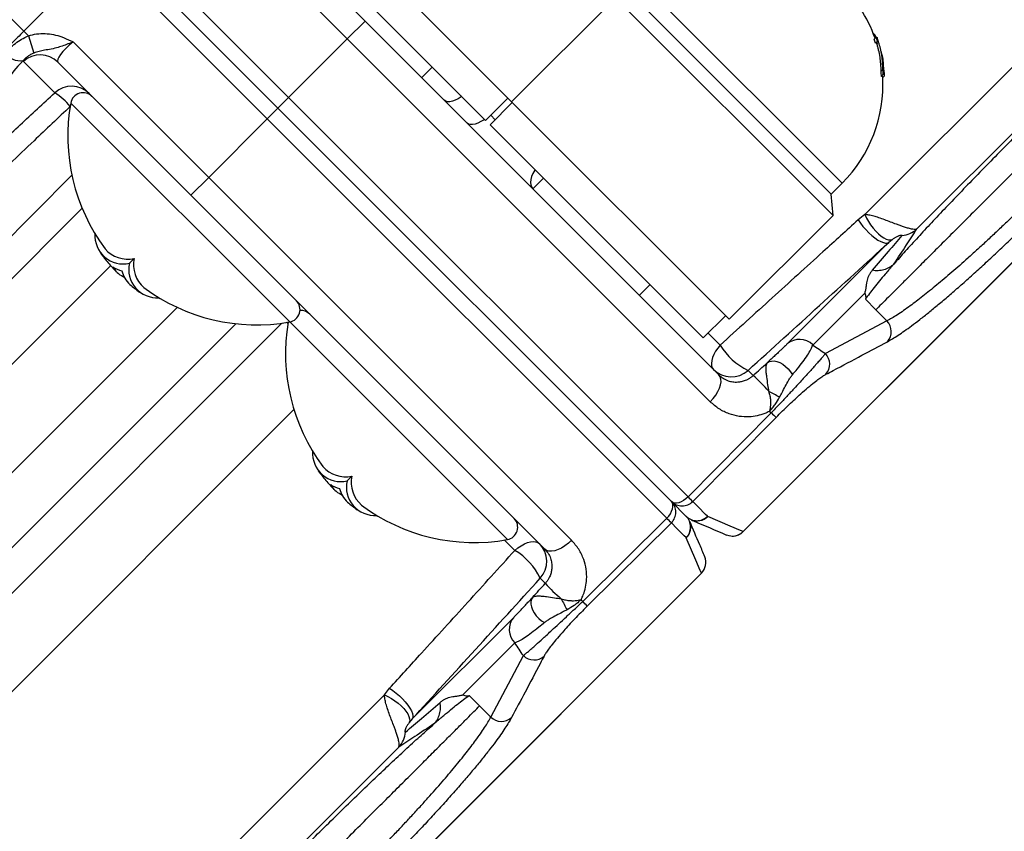
# Model space of a CAD drawing. Units: millimetres. Extents: x 0 to 420, y 0 to 297.
# Drawn here: x 106 to 132, y 33 to 55 of the extents above; entities that cross this region are included whole.
import ezdxf

# ---------------------------------------------------------------- set-up
doc = ezdxf.new("R2010")
doc.units = ezdxf.units.MM

msp = doc.modelspace()

# ---------------------------------------------------------------- linework, layer by layer
at = {"color": 8, "linetype": 'Continuous', "lineweight": 25}
for p, q in [((128.644, 49.42), (141.995, 62.771)), ((130.028, 49.037), (143.357, 62.367)), ((125.414, 41.009), (142.8, 58.394)), ((128.043, 50.252), (122.811, 55.485)), ((113.388, 46.571), (107.58, 52.379)), ((118.837, 51.935), (118.721, 52.054)), ((107.611, 50.462), (86.063, 28.914)), ((107.883, 49.586), (90.27, 31.973)), ((108.64, 48.066), (92.286, 31.712)), ((110.402, 46.958), (93.72, 30.277)), ((111.959, 46.523), (94.483, 29.047)), ((113.182, 46.539), (94.695, 28.052)), ((113.346, 46.52), (113.301, 46.564)), ((119.163, 40.796), (113.388, 46.571)), ((124.808, 45.957), (124.491, 46.276)), ((113.5, 44.247), (94.685, 25.432)), ((125.416, 41.008), (125.414, 41.009)), ((119.362, 40.511), (119.082, 40.79)), ((124.311, 39.905), (106.925, 22.52)), ((124.312, 39.904), (124.311, 39.905)), ((115.899, 36.675), (102.549, 23.325)), ((116.282, 35.292), (102.952, 21.962))]:
    msp.add_line(p, q, dxfattribs=at)
at = {"color": 7, "linetype": 'Continuous', "lineweight": 25}
for p, q in [((119.269, 52.414), (113.424, 58.26)), ((125.417, 41.007), (142.751, 58.341)), ((115.387, 54.552), (111.858, 58.081)), ((111.321, 57.676), (114.916, 54.081)), ((118.586, 51.919), (112.929, 57.576)), ((113.36, 52.525), (108.961, 56.924)), ((108.678, 56.642), (113.077, 52.242)), ((108.395, 56.359), (106.337, 54.285)), ((112.795, 51.959), (108.395, 56.359)), ((105.392, 55.218), (106.337, 54.285)), ((119.269, 52.414), (122.027, 55.172)), ((127.801, 49.397), (122.027, 55.172)), ((122.52, 55.194), (127.752, 49.961)), ((114.916, 54.081), (115.387, 54.552)), ((124.773, 45.166), (115.387, 54.552)), ((106.337, 54.285), (106.458, 54.165)), ((106.458, 54.165), (106.6, 53.703)), ((114.916, 54.081), (113.36, 52.525)), ((114.916, 54.081), (124.543, 44.454)), ((128.881, 54.194), (128.895, 54.208)), ((128.896, 54.075), (128.943, 54.122)), ((107.644, 53.999), (111.239, 50.404)), ((128.93, 53.969), (128.977, 54.016)), ((128.966, 53.949), (129.012, 53.995)), ((107.157, 52.649), (106.324, 53.482)), ((110.768, 49.932), (107.238, 53.461)), ((116.888, 53.051), (117.171, 53.334)), ((129.077, 53.221), (129.124, 53.269)), ((129.087, 53.085), (129.134, 53.132)), ((129.122, 53.056), (129.168, 53.102)), ((113.36, 52.525), (113.077, 52.242)), ((123.956, 41.929), (113.36, 52.525)), ((118.586, 51.919), (119.175, 52.509)), ((112.795, 51.959), (113.077, 52.242)), ((113.077, 52.242), (123.515, 41.805)), ((119.293, 52.391), (118.703, 51.802)), ((125.044, 46.64), (119.269, 52.414)), ((111.239, 50.404), (112.795, 51.959)), ((123.391, 41.363), (112.795, 51.959)), ((124.36, 46.145), (118.703, 51.802)), ((111.239, 50.404), (110.768, 49.932)), ((111.239, 50.404), (120.866, 40.777)), ((120.118, 50.387), (119.835, 50.105)), ((127.752, 49.961), (128.043, 50.252)), ((120.154, 40.546), (110.768, 49.932)), ((127.801, 49.397), (127.752, 49.961)), ((125.044, 46.64), (127.801, 49.397)), ((128.644, 49.42), (128.469, 49.283)), ((129.282, 48.683), (126.587, 45.988)), ((129.282, 48.683), (129.374, 48.759)), ((109.264, 48.254), (109.135, 48.126)), ((108.984, 47.792), (108.969, 47.776)), ((109.012, 47.735), (108.969, 47.776)), ((122.663, 47.276), (122.946, 47.559)), ((127.264, 45.958), (128.643, 47.338)), ((128.659, 47.173), (128.936, 46.892)), ((128.936, 46.892), (129.232, 46.597)), ((124.36, 46.145), (124.949, 46.734)), ((129.232, 46.597), (127.601, 45.733)), ((125.684, 45.151), (125.549, 45.285)), ((126.165, 44.158), (123.956, 41.929)), ((124.08, 41.806), (126.29, 44.038)), ((115.038, 42.48), (114.91, 42.352)), ((114.759, 42.017), (114.743, 42.001)), ((114.787, 41.96), (114.743, 42.001)), ((123.515, 41.805), (123.907, 41.413)), ((121.161, 39.154), (123.391, 41.363)), ((124.479, 41.409), (124.472, 41.414)), ((123.513, 41.24), (121.282, 39.029)), ((123.91, 40.84), (123.905, 40.848)), ((106.979, 22.569), (124.313, 39.903)), ((120.169, 39.636), (120.034, 39.77)), ((124.312, 39.904), (124.312, 39.904)), ((116.637, 36.038), (119.332, 38.732)), ((119.361, 38.056), (117.982, 36.677)), ((118.723, 36.088), (119.587, 37.719)), ((115.899, 36.675), (116.037, 36.851)), ((118.146, 36.661), (118.427, 36.383)), ((118.427, 36.383), (118.723, 36.088)), ((116.637, 36.038), (116.561, 35.946))]:
    msp.add_line(p, q, dxfattribs=at)
at = {"color": 7, "linetype": 'Continuous', "lineweight": 25, "flags": 128}
for points in [[(128.943, 54.122), (128.952, 54.123), (128.96, 54.122), (128.967, 54.12), (128.972, 54.116), (128.976, 54.111), (128.977, 54.108)], [(128.964, 53.955), (128.962, 53.959), (128.959, 53.963), (128.955, 53.966), (128.95, 53.969), (128.944, 53.97), (128.938, 53.97), (128.93, 53.969)], [(129.012, 53.995), (129.011, 54.001), (129.009, 54.006), (129.006, 54.01), (129.002, 54.014), (128.997, 54.016), (128.992, 54.017), (128.985, 54.017), (128.977, 54.016)], [(129.122, 53.066), (129.121, 53.071), (129.119, 53.077), (129.116, 53.081), (129.11, 53.084), (129.104, 53.086), (129.096, 53.086), (129.087, 53.085)], [(129.168, 53.102), (129.169, 53.111), (129.168, 53.118), (129.166, 53.124), (129.163, 53.129), (129.158, 53.132), (129.151, 53.133), (129.143, 53.133), (129.134, 53.132)], [(128.644, 49.42), (128.688, 49.327), (128.74, 49.234), (128.8, 49.143), (128.865, 49.056), (128.934, 48.977), (129.006, 48.907), (129.077, 48.847), (129.147, 48.801), (129.213, 48.768), (129.274, 48.75), (129.328, 48.746), (129.374, 48.759)], [(128.469, 49.283), (128.528, 49.195), (128.595, 49.106), (128.67, 49.02), (128.75, 48.938), (128.832, 48.863), (128.914, 48.798), (128.994, 48.744), (129.069, 48.702), (129.137, 48.675), (129.197, 48.662), (129.245, 48.665), (129.282, 48.683)], [(124.808, 45.957), (124.742, 45.876), (124.685, 45.791), (124.639, 45.707), (124.604, 45.624), (124.583, 45.545), (124.574, 45.472), (124.58, 45.408), (124.599, 45.353), (124.631, 45.308)], [(126.054, 45.485), (126.105, 45.517), (126.166, 45.534), (126.236, 45.535), (126.312, 45.521), (126.39, 45.491), (126.468, 45.447), (126.544, 45.391), (126.613, 45.324), (126.675, 45.25), (126.725, 45.17)], [(124.543, 44.454), (124.621, 44.539), (124.689, 44.63), (124.746, 44.722), (124.789, 44.813), (124.818, 44.901), (124.831, 44.982), (124.827, 45.055), (124.808, 45.117), (124.773, 45.166)], [(123.391, 41.363), (123.443, 41.421), (123.487, 41.483), (123.521, 41.547), (123.544, 41.61), (123.555, 41.669), (123.554, 41.722), (123.54, 41.768), (123.515, 41.805)], [(123.956, 41.929), (123.898, 41.877), (123.836, 41.833), (123.773, 41.798), (123.71, 41.775), (123.651, 41.764), (123.597, 41.766), (123.551, 41.779), (123.515, 41.805)], [(124.472, 41.414), (124.422, 41.464), (124.225, 41.661), (124.08, 41.806)], [(125.414, 41.009), (125.346, 41.038), (125.07, 41.156), (124.479, 41.409)], [(123.905, 40.848), (123.856, 40.897), (123.659, 41.094), (123.513, 41.24)], [(120.866, 40.777), (120.78, 40.699), (120.69, 40.63), (120.598, 40.573), (120.506, 40.53), (120.419, 40.502), (120.337, 40.489), (120.264, 40.492), (120.203, 40.511), (120.154, 40.546)], [(124.311, 39.905), (124.281, 39.974), (124.163, 40.25), (123.91, 40.84)], [(119.362, 40.511), (119.444, 40.578), (119.528, 40.635), (119.613, 40.681), (119.696, 40.715), (119.774, 40.737), (119.847, 40.745), (119.912, 40.74), (119.967, 40.721), (120.011, 40.689)], [(119.834, 39.266), (119.802, 39.215), (119.785, 39.153), (119.784, 39.084), (119.799, 39.008), (119.828, 38.93), (119.872, 38.851), (119.928, 38.776), (119.995, 38.706), (120.07, 38.645), (120.149, 38.594)], [(116.037, 36.851), (116.125, 36.792), (116.213, 36.724), (116.3, 36.65), (116.382, 36.57), (116.456, 36.488), (116.522, 36.406), (116.576, 36.326), (116.617, 36.251), (116.645, 36.182), (116.657, 36.123), (116.655, 36.074), (116.637, 36.038)], [(115.899, 36.675), (115.992, 36.632), (116.086, 36.579), (116.177, 36.52), (116.263, 36.455), (116.342, 36.385), (116.413, 36.314), (116.472, 36.242), (116.519, 36.173), (116.552, 36.106), (116.57, 36.045), (116.573, 35.991), (116.561, 35.946)]]:
    msp.add_lwpolyline(points, dxfattribs=at)
at = {"color": 8, "linetype": 'Continuous', "lineweight": 25, "flags": 128}
for points in [[(108.026, 52.632), (108.052, 52.636), (108.071, 52.629)], [(117.955, 52.55), (117.941, 52.541), (117.859, 52.491), (117.779, 52.452), (117.704, 52.425), (117.636, 52.412), (117.576, 52.412), (117.527, 52.425), (117.488, 52.451)], [(118.559, 51.946), (118.545, 51.937), (118.463, 51.887), (118.383, 51.848), (118.309, 51.822), (118.24, 51.808), (118.18, 51.808), (118.131, 51.821), (118.092, 51.847)], [(119.897, 50.608), (119.89, 50.596), (119.842, 50.51), (119.807, 50.427), (119.784, 50.347), (119.776, 50.273), (119.781, 50.208), (119.8, 50.152), (119.832, 50.107)]]:
    msp.add_lwpolyline(points, dxfattribs=at)
at = {"color": 7, "linetype": 'Continuous', "lineweight": 25}
for centre, radius, start, end in [((125.427, 52.868), 3.7, 19.3909, 33.1591), ((125.419, 52.898), 3.671, 16.9744, 18.712), ((125.466, 52.945), 3.671, 16.9744, 18.712), ((125.474, 52.916), 3.7, 17.0713, 18.8048), ((125.427, 52.868), 3.7, 15.5856, 17.0713), ((125.474, 52.916), 3.7, 12.8986, 15.5464), ((106.242, 54.023), 0.523, 216.6378, 278.3095), ((106.77, 52.991), 0.664, 45.1921, 132.2361), ((125.427, 52.868), 3.7, 315, 3.0637), ((125.413, 52.896), 3.679, 2.9415, 5.0777), ((125.46, 52.943), 3.679, 2.9415, 5.0777), ((129.14, 53.244), 0.0197, 1.9255, 90.621), ((125.474, 52.916), 3.7, 3.0637, 5.1049), ((107.603, 52.158), 0.664, 45.1921, 132.2361), ((106.231, 51.174), 1.742, 39.81, 57.8756), ((107.908, 52.32), 0.333, 45, 169.8944), ((112.509, 51.5), 5.007, 169.8944, 216.6481), ((108.975, 48.862), 0.753, 176.2018, 282.3115), ((129.582, 49.511), 0.65, 274.1687, 313.2445), ((112.509, 51.5), 5.174, 216.919, 220.4799), ((109.096, 49.039), 0.802, 221.116, 282.0211), ((112.509, 51.5), 5.174, 220.4799, 224.0197), ((109.871, 47.966), 0.753, 167.6885, 273.7982), ((110.048, 48.087), 0.802, 167.9789, 228.884), ((109.102, 48.646), 0.735, 236.1751, 257.0994), ((109.235, 48.336), 0.62, 209.0463, 244.5521), ((109.594, 48.068), 0.671, 191.9789, 228.6227), ((112.509, 51.5), 5.174, 229.5237, 233.081), ((112.509, 51.5), 5.007, 233.3519, 280.1056), ((113.329, 46.899), 0.333, 280.1056, 45), ((113.683, 46.545), 0.333, 45, 93.5904), ((118.284, 45.725), 5.007, 170.3598, 216.6481), ((128.944, 46.315), 0.403, 318.3617, 44.4724), ((126.91, 45.616), 0.493, 44.0945, 130.924), ((126.299, 46.856), 1.74, 211.0798, 244.4811), ((127.313, 45.451), 0.403, 318.0227, 44.4279), ((125.102, 45.78), 0.667, 225.0026, 312.105), ((122.82, 41.946), 4.298, 40.3681, 48.2115), ((123.403, 39.403), 5.968, 60.0224, 63.1926), ((131.699, 49.762), 7.875, 225.3591, 226.6247), ((114.749, 43.088), 0.753, 176.2018, 282.3115), ((118.284, 45.725), 5.174, 216.919, 220.4799), ((114.871, 43.264), 0.802, 221.116, 282.0211), ((118.284, 45.725), 5.174, 220.4799, 224.0197), ((115.646, 42.191), 0.753, 167.6885, 273.7982), ((115.823, 42.313), 0.802, 167.9789, 228.884), ((114.877, 42.871), 0.735, 236.1751, 257.0994), ((115.01, 42.561), 0.62, 209.0463, 244.5521), ((115.369, 42.293), 0.671, 191.9789, 228.6227), ((123.232, 41.523), 0.399, 314.825, 44.8904), ((123.796, 42.088), 0.399, 225.1096, 315.175), ((160.095, 78.137), 51.157, 225.0552, 225.2498), ((118.284, 45.725), 5.174, 229.5237, 233.081), ((118.284, 45.725), 5.007, 233.3519, 280.1056), ((119.104, 41.124), 0.333, 280.1056, 45), ((87.183, 5.225), 51.157, 44.7502, 44.9448), ((123.624, 41.131), 0.399, 314.8135, 44.8904), ((124.188, 41.696), 0.399, 225.1096, 315.1865), ((118.464, 39.021), 1.74, 25.5189, 58.9202), ((119.54, 40.217), 0.667, 317.895, 44.9974), ((124.031, 40.189), 0.398, 314.5627, 22.292), ((123.374, 42.5), 4.298, 221.7885, 229.6319), ((125.917, 41.917), 5.968, 206.8074, 209.9776), ((115.558, 33.621), 7.875, 43.3753, 44.6409), ((119.704, 38.41), 0.493, 139.076, 225.9055), ((119.869, 38.006), 0.403, 225.5721, 311.9773), ((119.005, 36.375), 0.403, 225.5276, 311.6383), ((115.808, 35.737), 0.65, 316.7555, 355.8313)]:
    msp.add_arc(centre, radius, start, end, dxfattribs=at)
at = {"color": 8, "linetype": 'Continuous', "lineweight": 25}
for centre, start, end in [((123.63, 41.124), 314.6447, 23.246), ((124.196, 41.689), 246.7579, 315.3553), ((125.131, 41.288), 247.6304, 315.4373)]:
    msp.add_arc(centre, 0.398, start, end, dxfattribs=at)
at = {"color": 7, "linetype": 'Continuous', "lineweight": 25}
for centre, major_axis, ratio, start_param, end_param in [((107.759, 53.883), (0.524, 0.418), 0.242691, 1.598043, 3.168839), ((106.809, 53.777), (0.869, 0.781), 0.122438, 2.05802, 2.886357), ((107.317, 54.375), (0.993, 0.892), 0.122438, 3.015423, 3.148156), ((121.595, 42.236), (21.662, 19.574), 0.013524, 4.883743, 5.062924), ((120.813, 59.978), (17.442, -17.442), 0.267949, 5.339494, 5.359565), ((-84.418, -144.312), (381.594, 344.828), 0.000685, 5.294841, 5.296003), ((119.447, 58.612), (18.856, -18.856), 0.247853, 5.305539, 5.308462), ((123.083, 43.725), (19.574, 21.662), 0.013524, 4.361854, 4.541035), ((309.631, 249.737), (344.828, 381.594), 0.000685, 4.128775, 4.129937), ((106.708, 45.872), (18.856, -18.856), 0.247853, 0.974724, 0.977646), ((105.342, 44.506), (17.442, -17.442), 0.267949, 0.92362, 0.943691)]:
    msp.add_ellipse(centre, major_axis=major_axis, ratio=ratio, start_param=start_param, end_param=end_param, dxfattribs=at)
for points, knots in [([(137.819, 56.703), (137.692, 56.576), (137.438, 56.322), (137.048, 55.931), (136.645, 55.527), (136.232, 55.113), (135.817, 54.696), (135.394, 54.272), (134.993, 53.87), (134.616, 53.491), (134.284, 53.157), (133.948, 52.819), (133.611, 52.481), (133.255, 52.122), (132.91, 51.774), (132.52, 51.38), (132.099, 50.953), (131.645, 50.489), (131.208, 50.038), (130.795, 49.608), (130.408, 49.198), (130.046, 48.808), (129.709, 48.438), (129.513, 48.216), (129.415, 48.105)], [0, 0, 0, 0, 0.047693, 0.095403, 0.143132, 0.193193, 0.241456, 0.287448, 0.337812, 0.376629, 0.413122, 0.447289, 0.486534, 0.522404, 0.562161, 0.597584, 0.647833, 0.698216, 0.747184, 0.79718, 0.846543, 0.895893, 0.947951, 1, 1, 1, 1]), ([(106.337, 54.285), (106.28, 54.228), (106.164, 54.112), (105.986, 53.935), (105.807, 53.757), (105.635, 53.589), (105.482, 53.44), (105.354, 53.317), (105.25, 53.219), (105.207, 53.18), (105.185, 53.161)], [0, 0, 0, 0, 0.1116524, 0.2257787, 0.3528885, 0.4836913, 0.6109973, 0.742013, 0.8691594, 1, 1, 1, 1]), ([(105.822, 53.711), (105.866, 53.753), (105.955, 53.84), (106.109, 53.961), (106.276, 54.074), (106.397, 54.134), (106.458, 54.165)], [0, 0, 0, 0, 0.249151, 0.503643, 0.748962, 1, 1, 1, 1]), ([(106.458, 54.165), (106.53, 54.183), (106.676, 54.22), (106.902, 54.226), (107.126, 54.198), (107.354, 54.134), (107.523, 54.06), (107.621, 54.01), (107.643, 53.999), (107.644, 53.999)], [0, 0, 0, 0, 0.1805416, 0.3666048, 0.5470222, 0.7315925, 0.9411323, 0.9967909, 1, 1, 1, 1]), ([(128.895, 54.208), (128.883, 54.218), (128.868, 54.232), (128.858, 54.223), (128.855, 54.221)], [0, 0, 0, 0, 0.729151, 1, 1, 1, 1]), ([(128.948, 54.12), (128.947, 54.121), (128.94, 54.137), (128.921, 54.174), (128.906, 54.194), (128.895, 54.208)], [0, 0, 0, 0, 0.0225271, 0.348797, 1, 1, 1, 1]), ([(107.644, 53.999), (107.643, 53.998), (107.609, 53.986), (107.525, 53.953), (107.392, 53.902), (107.233, 53.849), (107.065, 53.809), (106.899, 53.781), (106.742, 53.751), (106.647, 53.719), (106.6, 53.703)], [0, 0, 0, 0, 0.002831, 0.092288, 0.233776, 0.378705, 0.554613, 0.731139, 0.864799, 1, 1, 1, 1]), ([(129.077, 53.221), (129.076, 53.288), (129.072, 53.415), (129.049, 53.602), (129.022, 53.75), (128.997, 53.836), (128.989, 53.862)], [0, 0, 0, 0, 0.296299, 0.571216, 0.867662, 1, 1, 1, 1]), ([(106.6, 53.703), (106.572, 53.691), (106.514, 53.665), (106.439, 53.617), (106.371, 53.562), (106.336, 53.524), (106.318, 53.505)], [0, 0, 0, 0, 0.239113, 0.485765, 0.740006, 1, 1, 1, 1]), ([(129.075, 53.74), (129.085, 53.705), (129.127, 53.555), (129.134, 53.39), (129.14, 53.264)], [0, 0, 0, 0, 0.238719, 1, 1, 1, 1]), ([(103.548, 49.261), (103.842, 49.541), (104.432, 50.103), (105.33, 50.949), (106.238, 51.799), (106.85, 52.366), (107.157, 52.649)], [0, 0, 0, 0, 0.249247, 0.498791, 0.749241, 1, 1, 1, 1]), ([(107.569, 52.289), (107.408, 52.138), (107.087, 51.834), (106.551, 51.326), (105.963, 50.766), (105.322, 50.153), (104.685, 49.541), (104.264, 49.135), (104.053, 48.931)], [0, 0, 0, 0, 0.134992, 0.270032, 0.452238, 0.634558, 0.817222, 1, 1, 1, 1]), ([(133.374, 50.164), (133.286, 50.076), (133.11, 49.901), (132.851, 49.647), (132.596, 49.399), (132.343, 49.156), (132.094, 48.921), (131.849, 48.692), (131.61, 48.473), (131.305, 48.197), (131.018, 47.944), (130.748, 47.713), (130.552, 47.548), (130.363, 47.394), (130.183, 47.25), (130.011, 47.118), (129.84, 46.989), (129.671, 46.869), (129.508, 46.759), (129.359, 46.666), (129.274, 46.62), (129.232, 46.597)], [0, 0, 0, 0, 0.0470808, 0.0941617, 0.1415713, 0.1889809, 0.2374264, 0.2858719, 0.3346747, 0.3834775, 0.4776285, 0.52504, 0.5724516, 0.6208881, 0.6693246, 0.7181138, 0.7669031, 0.824801, 0.8830741, 0.9413473, 1, 1, 1, 1]), ([(129.245, 46.047), (129.289, 46.071), (129.376, 46.12), (129.529, 46.217), (129.698, 46.332), (129.889, 46.471), (130.102, 46.633), (130.338, 46.819), (130.593, 47.029), (130.867, 47.261), (131.161, 47.516), (131.466, 47.788), (131.783, 48.076), (132.108, 48.378), (132.449, 48.699), (132.803, 49.04), (133.17, 49.398), (133.421, 49.648), (133.547, 49.774)], [0, 0, 0, 0, 0.0579424, 0.1158849, 0.1744314, 0.232978, 0.2959552, 0.3589804, 0.4219575, 0.4867478, 0.5515905, 0.6163805, 0.6793855, 0.7424388, 0.8054436, 0.8702782, 0.9351655, 1, 1, 1, 1]), ([(130.028, 49.037), (130.02, 49.034), (130.003, 49.026), (129.955, 49.024), (129.88, 49.034), (129.782, 49.059), (129.678, 49.092), (129.579, 49.127), (129.466, 49.169), (129.33, 49.221), (129.172, 49.281), (129.022, 49.335), (128.88, 49.378), (128.756, 49.409), (128.679, 49.417), (128.644, 49.42)], [0, 0, 0, 0, 0.054006, 0.126434, 0.207881, 0.297026, 0.374178, 0.432358, 0.491593, 0.584897, 0.67436, 0.766914, 0.848441, 0.931782, 1, 1, 1, 1]), ([(128.469, 49.283), (128.314, 49.142), (128.005, 48.86), (127.47, 48.374), (126.865, 47.823), (126.186, 47.207), (125.501, 46.585), (125.039, 46.167), (124.808, 45.957)], [0, 0, 0, 0, 0.130106, 0.260282, 0.444705, 0.62933, 0.814563, 1, 1, 1, 1]), ([(129.629, 48.863), (129.509, 48.721), (129.25, 48.418), (128.985, 48.106), (128.843, 47.94)], [0, 0, 0, 0, 0.466128, 1, 1, 1, 1]), ([(129.374, 48.759), (129.385, 48.767), (129.416, 48.789), (129.469, 48.821), (129.517, 48.846), (129.556, 48.862), (129.572, 48.868), (129.591, 48.873), (129.601, 48.874), (129.608, 48.876), (129.614, 48.876), (129.621, 48.876), (129.626, 48.876), (129.631, 48.874), (129.633, 48.871), (129.632, 48.867), (129.63, 48.864), (129.629, 48.863)], [0, 0, 0, 0, 0.135618, 0.364999, 0.596541, 0.624949, 0.698357, 0.730448, 0.755946, 0.761348, 0.781448, 0.795149, 0.825641, 0.840551, 0.893865, 0.951436, 1, 1, 1, 1]), ([(129.415, 48.105), (129.528, 48.276), (129.74, 48.596), (129.936, 48.897), (130.028, 49.037)], [0, 0, 0, 0, 0.533808, 1, 1, 1, 1]), ([(129.415, 48.105), (129.399, 48.087), (129.368, 48.051), (129.322, 47.998), (129.276, 47.945), (129.231, 47.892), (129.147, 47.794), (129.03, 47.654), (128.889, 47.481), (128.76, 47.315), (128.693, 47.221), (128.659, 47.173)], [0, 0, 0, 0, 0.044726, 0.090329, 0.136808, 0.184164, 0.232399, 0.404942, 0.590379, 0.788727, 1, 1, 1, 1]), ([(128.843, 47.94), (128.827, 47.92), (128.795, 47.879), (128.757, 47.817), (128.727, 47.751), (128.705, 47.682), (128.689, 47.605), (128.677, 47.522), (128.666, 47.428), (128.651, 47.368), (128.643, 47.338)], [0, 0, 0, 0, 0.1253772, 0.2503835, 0.3751112, 0.4996532, 0.6161007, 0.7497278, 0.8748595, 1, 1, 1, 1]), ([(128.643, 47.338), (128.655, 47.302), (128.68, 47.231), (128.666, 47.192), (128.659, 47.173)], [0, 0, 0, 0, 0.499965, 1, 1, 1, 1]), ([(126.587, 45.988), (126.566, 45.967), (126.523, 45.925), (126.436, 45.842), (126.347, 45.758), (126.261, 45.677), (126.165, 45.588), (126.091, 45.519), (126.054, 45.485)], [0, 0, 0, 0, 0.219202, 0.442278, 0.579243, 0.716193, 0.858111, 1, 1, 1, 1]), ([(127.613, 45.181), (127.677, 45.215), (127.996, 45.382), (128.541, 45.67), (129.02, 45.926), (129.245, 46.047)], [0, 0, 0, 0, 0.11699, 0.584952, 1, 1, 1, 1]), ([(127.601, 45.733), (127.586, 45.714), (127.555, 45.677), (127.491, 45.601), (127.412, 45.511), (127.325, 45.413), (127.234, 45.311), (127.142, 45.209), (127.04, 45.098), (126.914, 44.961), (126.788, 44.825), (126.668, 44.695), (126.573, 44.593), (126.442, 44.452), (126.305, 44.306), (126.2, 44.196), (126.165, 44.158)], [0, 0, 0, 0, 0.083493, 0.167583, 0.253677, 0.340525, 0.406569, 0.473023, 0.540881, 0.609282, 0.704528, 0.753037, 0.801826, 0.850512, 0.949519, 1, 1, 1, 1]), ([(126.725, 45.17), (126.768, 45.221), (126.87, 45.344), (127.006, 45.52), (127.128, 45.694), (127.219, 45.846), (127.249, 45.921), (127.264, 45.958)], [0, 0, 0, 0, 0.146605, 0.351921, 0.561699, 0.778558, 1, 1, 1, 1]), ([(126.054, 45.485), (126.046, 45.475), (126.03, 45.453), (126.02, 45.4), (126.017, 45.328), (126.022, 45.235), (126.038, 45.095), (126.064, 44.924), (126.085, 44.788), (126.094, 44.73)], [0, 0, 0, 0, 0.116056, 0.23561, 0.341011, 0.475668, 0.614731, 0.833826, 1, 1, 1, 1]), ([(124.773, 45.166), (124.809, 45.134), (124.882, 45.07), (125.008, 45.011), (125.14, 44.978), (125.262, 44.973), (125.378, 44.989), (125.468, 45.017), (125.547, 45.053), (125.611, 45.091), (125.656, 45.126), (125.679, 45.146), (125.684, 45.151)], [0, 0, 0, 0, 0.16716, 0.337925, 0.477506, 0.620351, 0.714715, 0.811641, 0.870274, 0.930309, 0.98586, 1, 1, 1, 1]), ([(126.29, 44.038), (126.348, 44.095), (126.463, 44.211), (126.633, 44.376), (126.795, 44.527), (126.967, 44.684), (127.142, 44.836), (127.302, 44.967), (127.431, 45.065), (127.535, 45.137), (127.587, 45.166), (127.613, 45.181)], [0, 0, 0, 0, 0.095034, 0.190149, 0.284528, 0.37898, 0.514045, 0.649275, 0.766007, 0.883157, 1, 1, 1, 1]), ([(126.385, 44.573), (126.406, 44.614), (126.457, 44.71), (126.535, 44.861), (126.608, 44.995), (126.67, 45.1), (126.707, 45.147), (126.725, 45.17)], [0, 0, 0, 0, 0.190565, 0.44726, 0.708049, 0.853009, 1, 1, 1, 1]), ([(126.094, 44.73), (126.106, 44.691), (126.129, 44.613), (126.142, 44.515), (126.147, 44.403), (126.139, 44.307), (126.122, 44.23), (126.114, 44.205), (126.113, 44.201), (126.112, 44.198), (126.112, 44.196)], [0, 0, 0, 0, 0.219795, 0.446094, 0.533744, 0.841325, 0.973861, 0.985149, 0.989969, 1, 1, 1, 1]), ([(126.112, 44.196), (126.071, 44.177), (125.966, 44.127), (125.786, 44.076), (125.556, 44.045), (125.304, 44.058), (125.034, 44.128), (124.77, 44.254), (124.619, 44.386), (124.543, 44.454)], [0, 0, 0, 0, 0.072844, 0.189495, 0.309558, 0.467251, 0.630683, 0.812006, 1, 1, 1, 1]), ([(126.112, 44.196), (126.113, 44.198), (126.115, 44.199), (126.118, 44.202), (126.122, 44.207), (126.137, 44.223), (126.157, 44.244), (126.198, 44.291), (126.234, 44.336), (126.306, 44.436), (126.348, 44.509), (126.385, 44.573)], [0, 0, 0, 0, 0.011949, 0.014353, 0.025275, 0.055887, 0.154339, 0.208756, 0.459566, 0.52426, 1, 1, 1, 1]), ([(124.402, 40.34), (124.357, 40.447), (124.224, 40.758), (124.089, 41.07), (124.001, 41.276)], [0, 0, 0, 0, 0.343021, 1, 1, 1, 1]), ([(124.044, 41.318), (124.064, 41.309), (124.377, 41.175), (124.688, 41.042), (124.979, 40.918)], [0, 0, 0, 0, 0.064002, 1, 1, 1, 1]), ([(121.123, 39.208), (121.142, 39.248), (121.192, 39.354), (121.244, 39.533), (121.274, 39.763), (121.261, 40.015), (121.192, 40.285), (121.066, 40.55), (120.933, 40.7), (120.866, 40.777)], [0, 0, 0, 0, 0.072844, 0.189495, 0.309558, 0.467251, 0.630683, 0.812006, 1, 1, 1, 1]), ([(125.123, 40.891), (125.136, 40.89), (125.171, 40.889), (125.231, 40.9), (125.3, 40.923), (125.363, 40.958), (125.399, 40.991), (125.416, 41.007)], [0, 0, 0, 0, 0.11583, 0.331948, 0.555595, 0.783253, 1, 1, 1, 1]), ([(116.037, 36.851), (116.178, 37.005), (116.46, 37.315), (116.946, 37.849), (117.496, 38.455), (118.113, 39.133), (118.734, 39.819), (119.153, 40.28), (119.362, 40.511)], [0, 0, 0, 0, 0.130106, 0.260282, 0.444705, 0.62933, 0.814563, 1, 1, 1, 1]), ([(120.154, 40.546), (120.185, 40.51), (120.249, 40.438), (120.308, 40.312), (120.341, 40.179), (120.346, 40.058), (120.33, 39.942), (120.303, 39.851), (120.266, 39.772), (120.228, 39.709), (120.194, 39.663), (120.173, 39.64), (120.169, 39.636)], [0, 0, 0, 0, 0.16716, 0.337925, 0.477506, 0.620351, 0.714715, 0.811641, 0.870274, 0.930309, 0.98586, 1, 1, 1, 1]), ([(119.332, 38.732), (119.352, 38.754), (119.395, 38.796), (119.478, 38.883), (119.562, 38.973), (119.642, 39.059), (119.732, 39.155), (119.8, 39.229), (119.834, 39.266)], [0, 0, 0, 0, 0.219202, 0.442278, 0.579243, 0.716193, 0.858111, 1, 1, 1, 1]), ([(119.834, 39.266), (119.845, 39.273), (119.866, 39.289), (119.92, 39.3), (119.992, 39.303), (120.084, 39.298), (120.224, 39.282), (120.396, 39.255), (120.531, 39.234), (120.59, 39.225)], [0, 0, 0, 0, 0.116056, 0.23561, 0.341011, 0.475668, 0.614731, 0.833826, 1, 1, 1, 1]), ([(120.59, 39.225), (120.628, 39.214), (120.707, 39.191), (120.804, 39.178), (120.917, 39.173), (121.012, 39.18), (121.09, 39.198), (121.115, 39.205), (121.119, 39.206), (121.121, 39.207), (121.123, 39.208)], [0, 0, 0, 0, 0.219795, 0.446094, 0.533744, 0.841325, 0.973861, 0.985149, 0.989969, 1, 1, 1, 1]), ([(121.123, 39.208), (121.122, 39.206), (121.12, 39.205), (121.117, 39.202), (121.112, 39.197), (121.097, 39.182), (121.076, 39.163), (121.028, 39.121), (120.983, 39.086), (120.884, 39.013), (120.811, 38.971), (120.747, 38.935)], [0, 0, 0, 0, 0.011949, 0.014353, 0.025275, 0.055887, 0.154339, 0.208756, 0.459566, 0.52426, 1, 1, 1, 1]), ([(119.587, 37.719), (119.605, 37.734), (119.643, 37.764), (119.718, 37.828), (119.808, 37.907), (119.934, 38.019), (120.074, 38.145), (120.222, 38.28), (120.359, 38.406), (120.526, 38.56), (120.726, 38.746), (120.94, 38.946), (121.087, 39.084), (121.161, 39.154)], [0, 0, 0, 0, 0.083515, 0.167628, 0.253744, 0.340615, 0.473044, 0.54092, 0.60934, 0.704611, 0.801864, 0.899506, 1, 1, 1, 1]), ([(121.282, 39.029), (121.224, 38.972), (121.108, 38.856), (120.944, 38.687), (120.792, 38.525), (120.635, 38.352), (120.483, 38.177), (120.352, 38.017), (120.254, 37.888), (120.182, 37.785), (120.153, 37.733), (120.138, 37.707)], [0, 0, 0, 0, 0.095034, 0.190149, 0.284528, 0.37898, 0.514045, 0.649275, 0.766007, 0.883157, 1, 1, 1, 1]), ([(120.747, 38.935), (120.706, 38.913), (120.61, 38.862), (120.459, 38.785), (120.324, 38.712), (120.22, 38.649), (120.173, 38.613), (120.149, 38.594)], [0, 0, 0, 0, 0.190565, 0.44726, 0.708049, 0.853009, 1, 1, 1, 1]), ([(120.149, 38.594), (120.098, 38.552), (119.976, 38.449), (119.8, 38.313), (119.626, 38.192), (119.474, 38.1), (119.399, 38.071), (119.361, 38.056)], [0, 0, 0, 0, 0.146605, 0.351921, 0.561699, 0.778558, 1, 1, 1, 1]), ([(120.138, 37.707), (120.105, 37.643), (119.937, 37.324), (119.649, 36.779), (119.393, 36.299), (119.273, 36.074)], [0, 0, 0, 0, 0.11699, 0.584952, 1, 1, 1, 1]), ([(116.282, 35.292), (116.285, 35.299), (116.293, 35.317), (116.295, 35.365), (116.285, 35.44), (116.26, 35.538), (116.227, 35.642), (116.192, 35.74), (116.151, 35.853), (116.098, 35.989), (116.038, 36.147), (115.985, 36.297), (115.941, 36.44), (115.911, 36.564), (115.903, 36.641), (115.899, 36.675)], [0, 0, 0, 0, 0.0540061, 0.1264343, 0.2078814, 0.2970264, 0.3741783, 0.432358, 0.491593, 0.584897, 0.6743595, 0.7669136, 0.8484405, 0.9317817, 1, 1, 1, 1]), ([(117.215, 35.905), (117.232, 35.92), (117.268, 35.952), (117.321, 35.998), (117.375, 36.044), (117.427, 36.089), (117.525, 36.172), (117.665, 36.29), (117.839, 36.43), (118.005, 36.559), (118.098, 36.626), (118.146, 36.661)], [0, 0, 0, 0, 0.044726, 0.090329, 0.136808, 0.184164, 0.232399, 0.404942, 0.590379, 0.788727, 1, 1, 1, 1]), ([(117.38, 36.476), (117.4, 36.492), (117.44, 36.525), (117.503, 36.562), (117.569, 36.593), (117.638, 36.615), (117.714, 36.63), (117.798, 36.642), (117.891, 36.654), (117.952, 36.669), (117.982, 36.677)], [0, 0, 0, 0, 0.1253772, 0.2503835, 0.3751112, 0.4996532, 0.6161007, 0.7497278, 0.8748595, 1, 1, 1, 1]), ([(117.982, 36.677), (118.018, 36.664), (118.089, 36.639), (118.127, 36.653), (118.146, 36.661)], [0, 0, 0, 0, 0.499965, 1, 1, 1, 1]), ([(116.457, 35.69), (116.598, 35.811), (116.902, 36.069), (117.213, 36.334), (117.38, 36.476)], [0, 0, 0, 0, 0.4661276, 1, 1, 1, 1]), ([(115.156, 31.946), (115.243, 32.034), (115.418, 32.209), (115.673, 32.468), (115.921, 32.724), (116.163, 32.976), (116.399, 33.225), (116.627, 33.471), (116.847, 33.71), (117.122, 34.014), (117.376, 34.302), (117.607, 34.571), (117.771, 34.768), (117.925, 34.956), (118.069, 35.137), (118.202, 35.308), (118.33, 35.48), (118.451, 35.649), (118.56, 35.811), (118.653, 35.96), (118.699, 36.045), (118.723, 36.088)], [0, 0, 0, 0, 0.047081, 0.094162, 0.141571, 0.188981, 0.237426, 0.285872, 0.334675, 0.383478, 0.477629, 0.52504, 0.572452, 0.620888, 0.669325, 0.718114, 0.766903, 0.824801, 0.883074, 0.941347, 1, 1, 1, 1]), ([(119.273, 36.074), (119.248, 36.031), (119.2, 35.944), (119.102, 35.791), (118.987, 35.622), (118.849, 35.431), (118.687, 35.218), (118.5, 34.982), (118.291, 34.727), (118.059, 34.452), (117.804, 34.159), (117.532, 33.853), (117.244, 33.537), (116.942, 33.211), (116.62, 32.871), (116.279, 32.517), (115.921, 32.15), (115.671, 31.898), (115.546, 31.773)], [0, 0, 0, 0, 0.057942, 0.115885, 0.174431, 0.232978, 0.295955, 0.35898, 0.421958, 0.486748, 0.55159, 0.616381, 0.679385, 0.742439, 0.805444, 0.870278, 0.935166, 1, 1, 1, 1]), ([(108.617, 27.501), (108.744, 27.628), (108.998, 27.881), (109.388, 28.271), (109.793, 28.675), (110.207, 29.088), (110.623, 29.503), (111.047, 29.926), (111.45, 30.327), (111.829, 30.704), (112.163, 31.036), (112.5, 31.372), (112.839, 31.708), (113.197, 32.064), (113.545, 32.409), (113.94, 32.799), (114.367, 33.22), (114.83, 33.674), (115.281, 34.112), (115.712, 34.524), (116.122, 34.912), (116.511, 35.274), (116.881, 35.611), (117.104, 35.807), (117.215, 35.905)], [0, 0, 0, 0, 0.047693, 0.095403, 0.143132, 0.193193, 0.241456, 0.287448, 0.337812, 0.376629, 0.413122, 0.447289, 0.486534, 0.522404, 0.562161, 0.597584, 0.647833, 0.698216, 0.747184, 0.79718, 0.846543, 0.895893, 0.947951, 1, 1, 1, 1]), ([(117.215, 35.905), (117.044, 35.792), (116.724, 35.58), (116.422, 35.383), (116.282, 35.292)], [0, 0, 0, 0, 0.533808, 1, 1, 1, 1]), ([(116.561, 35.946), (116.553, 35.934), (116.531, 35.904), (116.498, 35.852), (116.473, 35.802), (116.458, 35.764), (116.452, 35.747), (116.447, 35.728), (116.445, 35.719), (116.444, 35.711), (116.443, 35.706), (116.443, 35.699), (116.444, 35.694), (116.446, 35.689), (116.449, 35.686), (116.453, 35.687), (116.456, 35.689), (116.457, 35.69)], [0, 0, 0, 0, 0.1355909, 0.3666901, 0.5966201, 0.6250229, 0.6984158, 0.7305005, 0.7559944, 0.7613946, 0.7814913, 0.7951888, 0.8256753, 0.8405821, 0.8938858, 0.9514451, 1, 1, 1, 1])]:
    msp.add_open_spline(points, degree=3, knots=knots, dxfattribs=at)
for points in [[(129.124, 53.269), (129.119, 53.396), (129.109, 53.65), (129.045, 53.88), (129.012, 53.995)], [(132.791, 50.747), (132.637, 50.593), (132.328, 50.284), (131.887, 49.843), (131.466, 49.422), (131.069, 49.025), (130.696, 48.652), (130.349, 48.305), (130.032, 47.988), (129.745, 47.701), (129.49, 47.446), (129.269, 47.225), (129.08, 47.036), (128.984, 46.94), (128.936, 46.892)], [(129.415, 48.105), (129.375, 48.072), (129.296, 48.007), (129.152, 47.949), (128.999, 47.921), (128.895, 47.933), (128.843, 47.94)], [(114.573, 32.529), (114.727, 32.683), (115.036, 32.992), (115.476, 33.432), (115.897, 33.853), (116.295, 34.251), (116.668, 34.624), (117.014, 34.97), (117.331, 35.287), (117.618, 35.574), (117.873, 35.829), (118.094, 36.05), (118.283, 36.239), (118.379, 36.335), (118.427, 36.383)], [(117.215, 35.905), (117.247, 35.944), (117.312, 36.023), (117.371, 36.167), (117.398, 36.321), (117.386, 36.424), (117.38, 36.476)]]:
    msp.add_open_spline(points, degree=3, dxfattribs=at)

doc.saveas('drawing.dxf')
